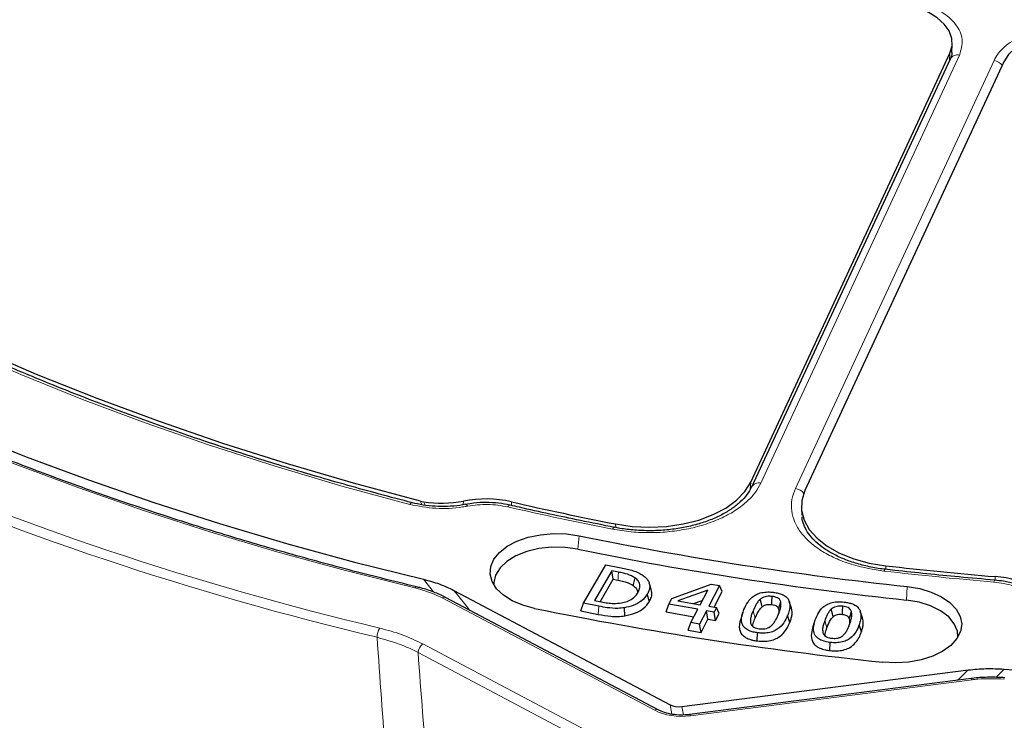
# Model space of a CAD drawing. Units: millimetres. Extents: x 0 to 420, y 0 to 297.
# Drawn here: x 270 to 298, y 164 to 184 of the extents above; entities that cross this region are included whole.
import ezdxf

# ---------------------------------------------------------------- set-up
doc = ezdxf.new("R2010")
doc.units = ezdxf.units.MM

msp = doc.modelspace()

# ---------------------------------------------------------------- linework, layer by layer
at = {"color": 7, "linetype": 'Continuous', "lineweight": 25}
for p, q in [((296.1595, 183.1223), (296.1744, 183.3538)), ((290.4177, 170.839), (296.1076, 183.0978)), ((296.1118, 182.9282), (290.4349, 170.6974)), ((297.6531, 182.8587), (291.9632, 170.5999)), ((280.9807, 170.2978), (281.0647, 170.2808)), ((282.2688, 170.2065), (282.2657, 170.2059)), ((291.863, 170.0875), (291.8754, 169.8951)), ((286.5275, 169.5487), (286.5258, 169.5492)), ((285.6414, 167.3796), (286.2786, 168.4793)), ((286.4483, 168.3089), (285.9549, 167.457)), ((286.2786, 168.4793), (286.7127, 168.3956)), ((286.6427, 168.2713), (286.4483, 168.3089)), ((286.4889, 168.0659), (286.4483, 168.3089)), ((286.118, 167.4254), (286.4889, 168.0659)), ((286.4889, 168.0659), (286.622, 168.0402)), ((287.5763, 167.7736), (287.5132, 167.9624)), ((280.8655, 167.8523), (280.8637, 167.8526)), ((281.9345, 167.7507), (288.1152, 164.4812)), ((288.1625, 167.5187), (289.2858, 167.9259)), ((289.1874, 167.758), (288.3362, 167.4494)), ((288.9698, 167.3394), (289.1874, 167.758)), ((289.5233, 167.8847), (289.2176, 167.2965)), ((289.2858, 167.9259), (289.5233, 167.8847)), ((289.3726, 167.2697), (289.6034, 167.7136)), ((289.6034, 167.7136), (289.5233, 167.8847)), ((287.7691, 164.3357), (281.6919, 167.5504)), ((285.9549, 167.457), (286.1493, 167.4194)), ((287.5227, 167.4305), (287.4617, 167.6383)), ((288.0775, 167.3556), (288.1625, 167.5187)), ((288.3362, 167.4494), (288.9698, 167.3394)), ((288.7835, 167.3718), (289.0337, 167.4625)), ((291.581, 167.2428), (291.5179, 167.4318)), ((285.56, 167.1602), (285.6414, 167.3796)), ((285.56, 167.1602), (286.0604, 167.0638)), ((286.0805, 167.295), (285.6414, 167.3796)), ((286.8215, 167.0206), (286.8058, 167.2526)), ((287.9974, 167.1347), (288.0775, 167.3556)), ((287.9974, 167.1347), (288.7916, 166.997)), ((288.9035, 167.2124), (288.0775, 167.3556)), ((288.7052, 166.8308), (288.9035, 167.2124)), ((289.1513, 167.1694), (288.953, 166.7878)), ((289.3717, 167.1313), (289.1513, 167.1694)), ((289.1944, 166.9272), (289.1513, 167.1694)), ((289.2176, 167.2965), (289.438, 167.2584)), ((289.438, 167.2584), (289.3717, 167.1313)), ((289.4148, 166.8891), (289.3717, 167.1313)), ((289.5181, 167.0873), (289.438, 167.2584)), ((290.1926, 167.1197), (290.1294, 166.9307)), ((293.6098, 166.9611), (293.5467, 167.15)), ((288.6251, 166.6099), (288.7052, 166.8308)), ((288.953, 166.7878), (288.7052, 166.8308)), ((288.9961, 166.5456), (289.1944, 166.9272)), ((289.1944, 166.9272), (289.4148, 166.8891)), ((289.4148, 166.8891), (289.5181, 167.0873)), ((291.5321, 166.8276), (291.4695, 167.032)), ((292.1995, 166.7216), (292.2625, 166.9103)), ((288.6251, 166.6099), (288.9961, 166.5456)), ((288.9961, 166.5456), (288.953, 166.7878)), ((293.5796, 166.5641), (293.5165, 166.7674)), ((290.5963, 166.3056), (290.611, 166.5377)), ((292.6774, 166.0291), (292.6899, 166.2615)), ((288.4505, 164.4293), (296.635, 165.4768)), ((296.7155, 165.2297), (288.6682, 164.1998))]:
    msp.add_line(p, q, dxfattribs=at)
at = {"color": 8, "linetype": 'Continuous', "lineweight": 18}
for p, q in [((296.3839, 183.0469), (290.707, 170.8161)), ((291.6928, 170.6636), (297.3697, 182.8944)), ((296.0947, 182.8914), (296.1076, 183.0978)), ((290.4052, 170.6405), (290.4177, 170.839)), ((281.0196, 170.1959), (280.9807, 170.2978)), ((281.0647, 170.2808), (281.1125, 170.1825)), ((282.204, 170.1988), (282.2062, 170.3026)), ((283.5828, 170.1747), (283.5802, 170.2802)), ((286.558, 169.5468), (286.5559, 169.6472)), ((285.5141, 169.3101), (285.4784, 168.9252)), ((294.2767, 168.351), (294.2753, 168.4531)), ((281.3495, 167.7036), (281.069, 168.0652)), ((297.4017, 168.0365), (297.4006, 168.1424)), ((294.8856, 167.8605), (294.866, 167.4731)), ((287.6755, 164.3222), (281.5984, 167.5369)), ((286.0604, 167.0638), (286.0805, 167.295)), ((292.5941, 166.676), (292.5311, 166.8793)), ((281.0458, 166.2177), (286.3127, 163.4316)), ((286.1776, 163.186), (280.9107, 165.9721)), ((297.657, 165.4993), (297.4174, 165.2598)), ((296.7409, 165.1946), (288.6936, 164.1647)), ((288.1638, 164.2125), (288.1152, 164.4812)), ((288.4505, 164.4293), (288.494, 164.1889))]:
    msp.add_line(p, q, dxfattribs=at)
at = {"color": 8, "linetype": 'Continuous', "lineweight": 18, "flags": 128}
for points in [[(280.8188, 167.8211), (278.8353, 168.3191), (276.881, 168.8543), (274.9581, 169.426), (273.0686, 170.0338), (271.2145, 170.6768), (269.3978, 171.3544), (267.6204, 172.066), (265.8842, 172.8107), (264.1911, 173.5878), (262.5429, 174.3964), (260.9413, 175.2357), (259.3881, 176.1047), (257.8849, 177.0025), (256.4334, 177.9282), (255.035, 178.8809), (253.6913, 179.8593), (252.4037, 180.8626), (251.1735, 181.8897), (250.0022, 182.9394), (248.8909, 184.0107), (247.8408, 185.1023)], [(280.673, 170.2063), (278.7336, 170.7315), (276.8266, 171.2948), (274.9542, 171.8954), (273.1186, 172.5329), (271.3219, 173.2062), (269.5663, 173.9148), (267.8538, 174.6577), (266.1864, 175.434), (264.5662, 176.2429), (262.995, 177.0834), (261.4746, 177.9546), (260.0068, 178.8553), (258.5935, 179.7845), (257.2362, 180.7412), (255.9365, 181.7242), (254.6959, 182.7324), (253.516, 183.7645), (252.3981, 184.8193)], [(282.3234, 170.1566), (282.3066, 170.1821), (282.2903, 170.1989), (282.275, 170.2063), (282.2688, 170.2065)], [(283.5447, 170.1834), (283.5354, 170.1839), (283.5172, 170.1774), (283.4976, 170.1612), (283.4774, 170.136)], [(286.5258, 169.5492), (286.5184, 169.5493), (286.5026, 169.5422), (286.4856, 169.5255), (286.4681, 169.4997)], [(286.622, 168.0402), (286.6246, 168.0691), (286.6324, 168.1558), (286.6427, 168.2713)], [(294.2237, 168.3001), (294.2343, 168.3269), (294.2447, 168.3447), (294.2543, 168.3527), (294.2579, 168.3531)], [(297.3647, 167.9878), (297.3726, 168.015), (297.3802, 168.033), (297.3873, 168.0413), (297.3899, 168.0418)], [(290.5453, 166.9593), (290.5374, 166.9849), (290.514, 167.0616), (290.4826, 167.1638)], [(296.7409, 165.1946), (296.7341, 165.2102), (296.7275, 165.2215), (296.7212, 165.228), (296.7155, 165.2297)], [(288.6936, 164.1647), (288.6868, 164.1803), (288.6802, 164.1916), (288.6739, 164.1981), (288.6682, 164.1998)]]:
    msp.add_lwpolyline(points, dxfattribs=at)
at = {"color": 7, "linetype": 'Continuous', "lineweight": 25, "flags": 128}
for points in [[(280.9807, 170.2978), (279.0672, 170.811), (277.185, 171.3615), (275.3363, 171.9485), (273.5231, 172.5713), (271.7475, 173.2293), (270.0117, 173.9217), (268.3175, 174.6477), (266.667, 175.4065), (265.062, 176.1971), (263.5044, 177.0187), (261.996, 177.8704), (260.5385, 178.7511), (259.1336, 179.6599), (257.7829, 180.5956), (256.488, 181.5573), (255.2504, 182.5437), (254.0715, 183.5539), (252.9525, 184.5865)], [(296.1076, 183.0978), (296.1701, 183.3099), (296.1633, 183.5251), (296.0875, 183.7358), (295.9452, 183.9347), (295.7415, 184.115), (295.4833, 184.2702), (295.1797, 184.3952), (294.8413, 184.4854)], [(249.3221, 184.1412), (250.4271, 183.0768), (251.5918, 182.0339), (252.815, 181.0135), (254.0953, 180.0167), (255.4315, 179.0447), (256.822, 178.0984), (258.2654, 177.1789), (259.7601, 176.2871), (261.3046, 175.424), (262.8971, 174.5906), (264.5361, 173.7877), (266.2196, 173.0161), (267.946, 172.2768), (269.7133, 171.5705), (271.5197, 170.8979), (273.3633, 170.2598), (275.242, 169.6569), (277.1539, 169.0897), (279.0969, 168.559), (281.069, 168.0652)], [(299.9516, 183.6949), (299.5804, 183.7145), (299.2093, 183.6939), (298.8512, 183.634), (298.5187, 183.5367), (298.2232, 183.4055), (297.975, 183.2449), (297.7827, 183.0605), (297.6531, 182.8587)], [(286.5559, 169.6472), (287.0315, 169.5784), (287.5202, 169.5553), (288.0088, 169.5785), (288.4844, 169.6473), (288.9342, 169.7599), (289.3463, 169.9133), (289.7096, 170.1034), (290.0143, 170.3251), (290.2525, 170.5725), (290.4177, 170.839)], [(291.9632, 170.5999), (291.8754, 170.3214), (291.8674, 170.0384), (291.9393, 169.7585), (292.0892, 169.489), (292.3132, 169.2372), (292.6053, 169.0099), (292.9576, 168.813), (293.3607, 168.6519), (293.8039, 168.5309), (294.2753, 168.4531)], [(284.2421, 167.2342), (283.9035, 167.3258), (283.6024, 167.4537), (283.3504, 167.6131), (283.157, 167.7978), (283.0298, 168.0008), (282.9736, 168.2142), (282.9906, 168.4298), (283.0801, 168.6393), (283.2388, 168.8348), (283.4604, 169.0086), (283.7365, 169.1541), (284.0565, 169.2657), (284.408, 169.3392), (284.7777, 169.3716), (285.1512, 169.3618), (285.5141, 169.3101)], [(285.4784, 168.9252), (285.1125, 168.9758), (284.7363, 168.9814), (284.3663, 168.9418), (284.0187, 168.8586), (283.7087, 168.7355), (283.4497, 168.5778), (283.2532, 168.3926), (283.1277, 168.1878), (283.0787, 167.9724), (283.0794, 167.9061)], [(287.062, 167.8866), (287.0681, 167.9141), (287.0865, 167.9966), (287.111, 168.1066)], [(294.8856, 167.8605), (295.2447, 167.8005), (295.5766, 167.7012), (295.8686, 167.5664), (296.1095, 167.4013), (296.2899, 167.2123), (296.403, 167.0066), (296.4444, 166.7921), (296.4125, 166.577), (296.3085, 166.3697), (296.1365, 166.1781), (295.903, 166.0095), (295.6171, 165.8705), (295.2896, 165.7663), (294.9333, 165.701), (294.5617, 165.6771), (294.1892, 165.6955)], [(290.7434, 167.2798), (290.7237, 167.3612), (290.6908, 167.4971)], [(291.0179, 167.3437), (291.0222, 167.4117), (291.0326, 167.5758)], [(291.2123, 167.2179), (291.2309, 167.2769), (291.2759, 167.4195)], [(296.3361, 166.412), (296.3221, 166.5867), (296.2343, 166.7979), (296.0724, 166.994), (295.8435, 167.1664), (295.5574, 167.3076), (295.2268, 167.4113), (294.866, 167.4731)], [(292.7703, 166.9948), (292.7502, 167.0759), (292.7165, 167.2111)], [(293.0346, 167.0629), (293.0394, 167.15), (293.0474, 167.2952)], [(293.2311, 166.9435), (293.2549, 167.0195), (293.2944, 167.1462)], [(297.657, 165.4993), (299.7925, 165.3577)]]:
    msp.add_lwpolyline(points, dxfattribs=at)
at = {"color": 8, "linetype": 'Continuous', "lineweight": 18}
for centre, radius, start, end in [((296.3278, 182.8042), 0.2491, 76.97937, 150.14069), ((297.3148, 182.5317), 0.3668, 37.63173, 81.38102), ((300.551, 253.9441), 89.7018, 246.346297, 256.636138), ((300.5344, 253.9378), 89.9637, 246.346297, 256.636138), ((290.6508, 170.5737), 0.2487, 76.95622, 150.54955), ((291.6394, 170.3036), 0.3639, 36.89947, 81.55904), ((280.746, 170.1704), 0.0814, 88.44746, 153.8063), ((304.529, 261.7408), 93.9927, 257.057646, 258.921556), ((306.0223, 271.0406), 103.4158, 263.448925, 265.197809), ((280.8673, 167.7997), 0.0531, 93.92642, 156.17186), ((281.657, 167.4612), 0.0957, 68.636, 127.76906), ((280.2647, 166.3973), 0.5241, 148.49795, 178.60804), ((281.2307, 165.956), 0.3205, 125.25082, 177.11529), ((287.7342, 164.2464), 0.0959, 68.86207, 127.74921)]:
    msp.add_arc(centre, radius, start, end, dxfattribs=at)
at = {"color": 7, "linetype": 'Continuous', "lineweight": 25}
for centre, radius, start, end in [((281.5715, 173.6476), 3.4048, 261.44067, 280.74459), ((282.8393, 166.9825), 3.3799, 77.33864, 100.79624), ((304.5369, 261.4854), 93.5819, 257.059438, 258.922178), ((305.5178, 267.6127), 100.3172, 258.4979, 263.916023), ((305.5166, 267.3974), 100.4903, 258.4979, 263.916023), ((306.023, 270.7409), 102.9602, 263.448321, 265.196149), ((297.2381, 165.4945), 2.6529, 58.86264, 86.48765), ((305.4745, 271.5755), 106.4797, 258.4979, 263.916023)]:
    msp.add_arc(centre, radius, start, end, dxfattribs=at)
at = {"color": 8, "linetype": 'Continuous', "lineweight": 18}
for centre, major_axis, ratio, start_param, end_param in [((296.994, 89.8299), (-46.4177, 99.1822), 0.2488852, 5.4825679, 5.4916679), ((309.1778, 87.9453), (21.0925, 89.9388), 0.5238982, 0.6663138, 0.6726311), ((288.4817, 164.8837), (1.2052, 0.0368), 0.6089662, 3.9611841, 4.8704866)]:
    msp.add_ellipse(centre, major_axis=major_axis, ratio=ratio, start_param=start_param, end_param=end_param, dxfattribs=at)
at = {"color": 7, "linetype": 'Continuous', "lineweight": 25}
msp.add_ellipse((288.3837, 164.6725), major_axis=(0.4021, 0.0156), ratio=0.616464, start_param=3.957752, end_param=4.8553899, dxfattribs=at)
for points, knots in [([(280.7481, 170.2518), (280.432, 170.3347), (279.5148, 170.5753), (278.017, 170.9987), (276.2657, 171.5323), (274.5451, 172.0982), (272.8567, 172.6951), (271.2024, 173.3228), (269.5837, 173.9803), (268.0023, 174.6672), (266.4599, 175.3826), (264.9579, 176.1258), (263.498, 176.8961), (262.0815, 177.6927), (260.71, 178.5147), (259.3847, 179.3613), (258.1071, 180.2315), (256.8784, 181.1246), (255.6999, 182.0396), (254.5727, 182.9755), (253.4979, 183.9313), (252.4767, 184.9062), (251.51, 185.8991), (250.5987, 186.909), (249.7439, 187.935), (248.9462, 188.9758), (248.207, 190.0307), (247.6755, 190.8619), (247.3916, 191.3412), (247.3202, 191.4618)], [0, 0, 0, 0, 0.0203434, 0.0590145, 0.0976852, 0.1363544, 0.175022, 0.2136879, 0.2523521, 0.2910146, 0.3296754, 0.3683346, 0.4069923, 0.4456487, 0.484304, 0.5229585, 0.5616125, 0.6002665, 0.6389208, 0.6775763, 0.7162335, 0.7548936, 0.7935576, 0.8322266, 0.8709022, 0.9095858, 0.9482791, 0.9869837, 1, 1, 1, 1]), ([(280.8654, 167.8523), (280.5356, 167.9325), (279.5787, 168.1653), (278.014, 168.5761), (276.1816, 169.0952), (274.3782, 169.6472), (272.6053, 170.2309), (270.8647, 170.846), (269.1579, 171.4917), (267.4867, 172.1675), (265.8527, 172.8727), (264.2573, 173.6066), (262.7021, 174.3686), (261.1886, 175.1578), (259.7183, 175.9736), (258.2926, 176.8151), (256.9127, 177.6815), (255.5801, 178.572), (254.296, 179.4856), (253.0616, 180.4217), (251.8781, 181.3791), (250.7466, 182.357), (249.6681, 183.3545), (248.6437, 184.3706), (247.6745, 185.4044), (246.761, 186.4547), (245.9049, 187.5208), (245.1045, 188.6013), (244.3695, 189.6966), (243.8933, 190.4449), (243.6791, 190.8307), (243.6719, 190.8438)], [0, 0, 0, 0, 0.0190911, 0.0553768, 0.0916628, 0.1279479, 0.1642321, 0.2005154, 0.2367977, 0.2730791, 0.3093594, 0.3456389, 0.3819174, 0.418195, 0.4544719, 0.4907481, 0.5270238, 0.5632992, 0.5995745, 0.63585, 0.6721259, 0.7084027, 0.7446809, 0.7809611, 0.8172439, 0.85353, 0.8898203, 0.9261155, 0.9624168, 0.9987248, 1, 1, 1, 1]), ([(296.1595, 183.1226), (296.1599, 183.1177), (296.1653, 183.0572), (296.151, 182.9939), (296.1122, 182.9307), (296.1106, 182.9281)], [0, 0, 0, 0, 0.0776278, 0.9631596, 1, 1, 1, 1]), ([(290.4299, 170.6972), (290.4237, 170.6807), (290.3906, 170.5926), (290.2729, 170.4321), (290.0743, 170.2265), (289.8189, 170.0374), (289.5191, 169.8682), (289.1763, 169.7238), (288.7982, 169.6063), (288.3932, 169.52), (287.9683, 169.4672), (287.5344, 169.4479), (287.1014, 169.4666), (286.7623, 169.5018), (286.5779, 169.5422), (286.5282, 169.553)], [0, 0, 0, 0, 0.0209038, 0.1118611, 0.1994411, 0.2850126, 0.3700012, 0.4554657, 0.5403701, 0.6260671, 0.7115385, 0.7973284, 0.8826975, 0.9683341, 1, 1, 1, 1]), ([(282.2649, 170.2104), (282.2109, 170.1992), (282.0468, 170.1652), (281.7528, 170.1438), (281.3991, 170.1459), (281.0575, 170.181), (280.8489, 170.2296), (280.7488, 170.253)], [0, 0, 0, 0, 0.11104907, 0.33749768, 0.5641232, 0.79081489, 1, 1, 1, 1]), ([(283.5445, 170.1831), (283.4338, 170.2048), (283.2098, 170.2487), (282.8571, 170.2657), (282.5381, 170.2528), (282.3475, 170.2169), (282.2696, 170.2023)], [0, 0, 0, 0, 0.2674287, 0.5409016, 0.8122282, 1, 1, 1, 1]), ([(286.5257, 169.5492), (286.2, 169.6141), (285.2876, 169.7958), (284.2962, 170.0114), (283.632, 170.1634), (283.5446, 170.1834)], [0, 0, 0, 0, 0.3253375, 0.9112715, 1, 1, 1, 1]), ([(294.2582, 168.3546), (294.2448, 168.3557), (294.0882, 168.3678), (293.7997, 168.4237), (293.4061, 168.5215), (293.0458, 168.6529), (292.7246, 168.8078), (292.4505, 168.9838), (292.2268, 169.1754), (292.0568, 169.375), (291.9451, 169.5809), (291.8888, 169.7401), (291.8884, 169.8312), (291.8883, 169.8538)], [0, 0, 0, 0, 0.0099608, 0.1165152, 0.2229441, 0.327921, 0.4338083, 0.5382507, 0.6426434, 0.7479281, 0.8533355, 0.963528, 1, 1, 1, 1]), ([(287.111, 168.1066), (287.0782, 168.1267), (286.9837, 168.1844), (286.817, 168.2359), (286.6877, 168.2622), (286.6427, 168.2713)], [0, 0, 0, 0, 0.2575296, 0.7419862, 1, 1, 1, 1]), ([(286.7127, 168.3956), (286.7713, 168.3837), (286.8886, 168.3598), (287.0576, 168.3155), (287.2159, 168.2566), (287.3008, 168.2038), (287.344, 168.1768)], [0, 0, 0, 0, 0.2497776, 0.4997721, 0.7452697, 1, 1, 1, 1]), ([(297.3898, 168.0418), (297.049, 168.0715), (296.0943, 168.1546), (295.0513, 168.2627), (294.3501, 168.3426), (294.2579, 168.3531)], [0, 0, 0, 0, 0.3253355, 0.911297, 1, 1, 1, 1]), ([(281.069, 168.0652), (281.2228, 168.0244), (281.5351, 167.9414), (281.8001, 167.8149), (281.9345, 167.7507)], [0, 0, 0, 0, 0.4926354, 1, 1, 1, 1]), ([(286.622, 168.0402), (286.6804, 168.0281), (286.7818, 168.0071), (286.9365, 167.9597), (287.0154, 167.9137), (287.062, 167.8866)], [0, 0, 0, 0, 0.3578394, 0.6212088, 1, 1, 1, 1]), ([(287.1949, 167.6926), (287.2125, 167.7271), (287.2565, 167.8136), (287.2576, 167.946), (287.1872, 168.0503), (287.1283, 168.0938), (287.111, 168.1066)], [0, 0, 0, 0, 0.2476047, 0.6201793, 0.8881837, 1, 1, 1, 1]), ([(287.344, 168.1768), (287.3745, 168.1519), (287.4364, 168.1011), (287.4947, 168.0158), (287.5276, 167.9274), (287.5337, 167.8347), (287.5128, 167.7369), (287.4789, 167.6714), (287.4617, 167.6383)], [0, 0, 0, 0, 0.1613883, 0.3280664, 0.4810233, 0.6383943, 0.8172146, 1, 1, 1, 1]), ([(298.5444, 167.6793), (298.4592, 167.7291), (298.2855, 167.8304), (297.9778, 167.9393), (297.6752, 168.0124), (297.4737, 168.0303), (297.389, 168.0378)], [0, 0, 0, 0, 0.262482, 0.5351274, 0.8044638, 1, 1, 1, 1]), ([(281.6917, 167.5502), (281.6889, 167.5518), (281.5878, 167.6096), (281.3577, 167.7043), (281.081, 167.8024), (280.9064, 167.8394), (280.8629, 167.8486)], [0, 0, 0, 0, 0.01198353, 0.42796548, 0.85766784, 1, 1, 1, 1]), ([(286.723, 167.3901), (286.7779, 167.402), (286.8996, 167.4284), (287.0681, 167.5227), (287.1518, 167.6206), (287.1895, 167.6836), (287.1949, 167.6926)], [0, 0, 0, 0, 0.2380747, 0.5274151, 0.9325281, 1, 1, 1, 1]), ([(287.062, 167.8866), (287.0989, 167.8566), (287.1678, 167.8006), (287.1787, 167.7325), (287.1838, 167.7009)], [0, 0, 0, 0, 0.53667402, 1, 1, 1, 1]), ([(287.5227, 167.4305), (287.5437, 167.4724), (287.5863, 167.5574), (287.6026, 167.6747), (287.5828, 167.7463), (287.5753, 167.7736)], [0, 0, 0, 0, 0.3757085, 0.7624206, 1, 1, 1, 1]), ([(290.2217, 167.1991), (290.2535, 167.2685), (290.3176, 167.4078), (290.4595, 167.5713), (290.6445, 167.6679), (290.8119, 167.7046), (290.962, 167.7067), (291.0481, 167.6968), (291.0801, 167.6931)], [0, 0, 0, 0, 0.2720747, 0.5464533, 0.6769226, 0.8082877, 0.9286732, 1, 1, 1, 1]), ([(291.0801, 167.6931), (291.1203, 167.6866), (291.202, 167.6735), (291.3005, 167.6415), (291.3756, 167.6047), (291.4277, 167.5677), (291.469, 167.526), (291.5053, 167.4706), (291.5302, 167.4002), (291.5395, 167.2972), (291.5215, 167.1731), (291.4869, 167.0793), (291.4695, 167.032)], [0, 0, 0, 0, 0.0911756, 0.1852647, 0.2446644, 0.3059004, 0.3652778, 0.4260772, 0.5297974, 0.6361596, 0.8166988, 1, 1, 1, 1]), ([(286.1493, 167.4194), (286.2087, 167.4089), (286.3223, 167.389), (286.5161, 167.3685), (286.6478, 167.3823), (286.723, 167.3901)], [0, 0, 0, 0, 0.3193478, 0.6107926, 1, 1, 1, 1]), ([(287.4617, 167.6383), (287.4116, 167.5714), (287.3191, 167.4479), (287.0784, 167.3132), (286.8923, 167.2718), (286.8058, 167.2526)], [0, 0, 0, 0, 0.3877474, 0.71539, 1, 1, 1, 1]), ([(286.8215, 167.0206), (286.925, 167.0443), (287.1284, 167.091), (287.3788, 167.2372), (287.4719, 167.3622), (287.5227, 167.4305)], [0, 0, 0, 0, 0.3204627, 0.6291425, 1, 1, 1, 1]), ([(290.6908, 167.4971), (290.6643, 167.4713), (290.6114, 167.4199), (290.5456, 167.3069), (290.5078, 167.2209), (290.4826, 167.1638)], [0, 0, 0, 0, 0.2516358, 0.5029164, 1, 1, 1, 1]), ([(291.0326, 167.5758), (290.9925, 167.5797), (290.9228, 167.5864), (290.8246, 167.5701), (290.7486, 167.5396), (290.7105, 167.5115), (290.6908, 167.4971)], [0, 0, 0, 0, 0.3053757, 0.5317417, 0.7577576, 1, 1, 1, 1]), ([(291.2759, 167.4195), (291.2657, 167.4454), (291.2487, 167.4882), (291.1826, 167.5373), (291.1093, 167.5635), (291.0565, 167.572), (291.0326, 167.5758)], [0, 0, 0, 0, 0.3492257, 0.5787792, 0.8088769, 1, 1, 1, 1]), ([(291.2082, 167.0672), (291.2216, 167.1022), (291.2485, 167.1722), (291.2846, 167.2895), (291.2791, 167.3725), (291.2759, 167.4195)], [0, 0, 0, 0, 0.3022772, 0.6046617, 1, 1, 1, 1]), ([(292.2625, 166.9103), (292.2905, 166.9802), (292.3467, 167.1206), (292.4804, 167.2863), (292.661, 167.3847), (292.8255, 167.4228), (292.9731, 167.427), (293.0581, 167.4188), (293.0891, 167.4158)], [0, 0, 0, 0, 0.2737294, 0.5498807, 0.67985, 0.8106501, 0.9308637, 1, 1, 1, 1]), ([(293.0891, 167.4158), (293.1302, 167.4101), (293.2139, 167.3983), (293.3153, 167.3678), (293.3924, 167.3319), (293.4461, 167.2956), (293.4891, 167.2546), (293.5285, 167.1998), (293.5564, 167.1297), (293.5708, 167.0278), (293.5594, 166.9058), (293.5309, 166.8137), (293.5165, 166.7674)], [0, 0, 0, 0, 0.0930517, 0.1891248, 0.2488345, 0.3103913, 0.3700769, 0.4311385, 0.5358252, 0.6431885, 0.8203124, 1, 1, 1, 1]), ([(286.8058, 167.2526), (286.7445, 167.2456), (286.5828, 167.2273), (286.334, 167.2486), (286.1588, 167.2807), (286.0805, 167.295)], [0, 0, 0, 0, 0.25270687, 0.66599675, 1, 1, 1, 1]), ([(290.611, 166.5377), (290.5703, 166.5442), (290.4876, 166.5575), (290.3879, 166.5901), (290.3123, 166.6275), (290.2598, 166.6652), (290.2185, 166.7077), (290.1821, 166.764), (290.159, 166.8358), (290.1513, 166.9389), (290.1707, 167.0612), (290.2046, 167.153), (290.2217, 167.1991)], [0, 0, 0, 0, 0.09217223, 0.18732315, 0.24743902, 0.30939135, 0.36949632, 0.43103177, 0.53652281, 0.64470425, 0.82116743, 1, 1, 1, 1]), ([(290.4826, 167.1638), (290.4692, 167.1288), (290.4423, 167.0588), (290.4028, 166.9432), (290.409, 166.8615), (290.4124, 166.8158)], [0, 0, 0, 0, 0.3057589, 0.6116595, 1, 1, 1, 1]), ([(290.5453, 166.9593), (290.5604, 166.994), (290.5919, 167.0664), (290.6454, 167.1766), (290.7107, 167.2453), (290.7434, 167.2798)], [0, 0, 0, 0, 0.3143656, 0.6557273, 1, 1, 1, 1]), ([(290.7434, 167.2798), (290.7661, 167.2961), (290.8032, 167.323), (290.877, 167.3458), (290.9479, 167.3515), (290.9942, 167.3463), (291.0179, 167.3437)], [0, 0, 0, 0, 0.3392387, 0.5560785, 0.7732103, 1, 1, 1, 1]), ([(291.0179, 167.3437), (291.0473, 167.3388), (291.0981, 167.3303), (291.1567, 167.3021), (291.1953, 167.2646), (291.2061, 167.235), (291.2123, 167.2179)], [0, 0, 0, 0, 0.28965219, 0.50112339, 0.71190512, 1, 1, 1, 1]), ([(291.2123, 167.2179), (291.2166, 167.1895), (291.2241, 167.1399), (291.2105, 167.0907), (291.2046, 167.0696)], [0, 0, 0, 0, 0.57020798, 1, 1, 1, 1]), ([(291.5321, 166.8276), (291.5451, 166.8618), (291.5711, 166.9305), (291.5952, 167.0358), (291.6052, 167.1407), (291.5879, 167.2095), (291.5796, 167.2427)], [0, 0, 0, 0, 0.2511062, 0.5031225, 0.7603976, 1, 1, 1, 1]), ([(292.7165, 167.2111), (292.6921, 167.1851), (292.6434, 167.1333), (292.5851, 167.021), (292.5526, 166.9358), (292.5311, 166.8793)], [0, 0, 0, 0, 0.2523214, 0.5041292, 1, 1, 1, 1]), ([(293.0474, 167.2952), (293.0077, 167.2981), (292.9389, 167.3032), (292.8436, 167.2854), (292.7711, 167.2538), (292.7352, 167.2257), (292.7165, 167.2111)], [0, 0, 0, 0, 0.3066103, 0.5319573, 0.756816, 1, 1, 1, 1]), ([(293.2944, 167.1462), (293.2838, 167.1702), (293.2658, 167.211), (293.2004, 167.258), (293.1263, 167.2842), (293.0724, 167.2917), (293.0474, 167.2952)], [0, 0, 0, 0, 0.3327164, 0.5659752, 0.7994309, 1, 1, 1, 1]), ([(293.248, 166.7984), (293.2594, 166.8336), (293.2822, 166.9041), (293.3107, 167.0202), (293.3002, 167.1011), (293.2944, 167.1462)], [0, 0, 0, 0, 0.3071343, 0.6144079, 1, 1, 1, 1]), ([(286.0604, 167.0638), (286.1796, 167.042), (286.3623, 167.0086), (286.623, 166.9983), (286.7549, 167.0131), (286.8215, 167.0206)], [0, 0, 0, 0, 0.4821315, 0.7387795, 1, 1, 1, 1]), ([(290.1303, 166.9306), (290.1276, 166.9233), (290.1123, 166.8815), (290.0962, 166.8032), (290.0864, 166.6955), (290.1024, 166.6034), (290.1361, 166.5296), (290.1775, 166.4753), (290.235, 166.4252), (290.3057, 166.3841), (290.3854, 166.3518), (290.4609, 166.33), (290.5321, 166.3153), (290.5749, 166.3089), (290.5963, 166.3056)], [0, 0, 0, 0, 0.0293751, 0.1669483, 0.3073601, 0.450428, 0.5267573, 0.6047348, 0.6811972, 0.760424, 0.8295324, 0.9002742, 0.9499763, 1, 1, 1, 1]), ([(290.473, 166.7245), (290.4775, 166.7493), (290.4917, 166.8285), (290.5234, 166.9061), (290.5453, 166.9593)], [0, 0, 0, 0, 0.3129311, 1, 1, 1, 1]), ([(291.4695, 167.032), (291.4376, 166.9626), (291.3736, 166.8233), (291.2304, 166.6603), (291.0462, 166.5635), (290.8795, 166.5266), (290.7295, 166.5241), (290.6434, 166.534), (290.611, 166.5377)], [0, 0, 0, 0, 0.272183, 0.5466592, 0.6770157, 0.8081831, 0.9279193, 1, 1, 1, 1]), ([(290.999, 166.7339), (291.0257, 166.7602), (291.0791, 166.8127), (291.1463, 166.9254), (291.1837, 167.011), (291.2082, 167.0672)], [0, 0, 0, 0, 0.2559779, 0.5113938, 1, 1, 1, 1]), ([(292.6899, 166.2615), (292.6083, 166.2751), (292.4732, 166.2975), (292.3293, 166.3766), (292.2381, 166.4809), (292.193, 166.6642), (292.2351, 166.8131), (292.2625, 166.9103)], [0, 0, 0, 0, 0.1846012, 0.305286, 0.4258352, 0.6256168, 1, 1, 1, 1]), ([(292.5311, 166.8793), (292.5198, 166.844), (292.4961, 166.7701), (292.4631, 166.6554), (292.4754, 166.5758), (292.4816, 166.5355)], [0, 0, 0, 0, 0.3104216, 0.6515488, 1, 1, 1, 1]), ([(292.5941, 166.676), (292.6072, 166.711), (292.6342, 166.783), (292.6812, 166.8922), (292.7405, 166.9605), (292.7703, 166.9948)], [0, 0, 0, 0, 0.3196882, 0.6586733, 1, 1, 1, 1]), ([(292.7703, 166.9948), (292.7919, 167.0114), (292.8273, 167.0385), (292.8989, 167.0625), (292.9674, 167.0688), (293.0122, 167.0648), (293.0346, 167.0629)], [0, 0, 0, 0, 0.34407009, 0.56287812, 0.78198992, 1, 1, 1, 1]), ([(293.0346, 167.0629), (293.0647, 167.0585), (293.1165, 167.051), (293.1757, 167.0227), (293.2135, 166.9868), (293.2248, 166.9589), (293.2311, 166.9435)], [0, 0, 0, 0, 0.2997353, 0.5165808, 0.733061, 1, 1, 1, 1]), ([(293.2311, 166.9435), (293.2362, 166.9148), (293.2464, 166.8573), (293.2347, 166.7825), (293.2212, 166.7373), (293.2162, 166.7207)], [0, 0, 0, 0, 0.3853721, 0.7738511, 1, 1, 1, 1]), ([(293.5796, 166.5641), (293.5907, 166.5986), (293.613, 166.6678), (293.6301, 166.7735), (293.6345, 166.8722), (293.6149, 166.9342), (293.6065, 166.9608)], [0, 0, 0, 0, 0.26334154, 0.52769711, 0.79744683, 1, 1, 1, 1]), ([(290.4124, 166.8158), (290.422, 166.7901), (290.4379, 166.7473), (290.5014, 166.6972), (290.5761, 166.6687), (290.6319, 166.6594), (290.6586, 166.655)], [0, 0, 0, 0, 0.3387447, 0.5645995, 0.7911511, 1, 1, 1, 1]), ([(290.5963, 166.3056), (290.695, 166.2977), (290.8572, 166.2847), (291.0716, 166.3334), (291.2497, 166.4212), (291.4207, 166.5883), (291.4901, 166.7374), (291.5321, 166.8276)], [0, 0, 0, 0, 0.19926479, 0.32764425, 0.45571045, 0.6711059, 1, 1, 1, 1]), ([(290.6586, 166.655), (290.6986, 166.6512), (290.7684, 166.6446), (290.8665, 166.661), (290.9425, 166.6914), (290.9799, 166.7195), (290.999, 166.7339)], [0, 0, 0, 0, 0.3054565, 0.5335217, 0.7607723, 1, 1, 1, 1]), ([(292.1995, 166.7216), (292.1792, 166.6524), (292.138, 166.5118), (292.1507, 166.3271), (292.2442, 166.1837), (292.3795, 166.0973), (292.5338, 166.049), (292.6353, 166.0349), (292.6774, 166.0291)], [0, 0, 0, 0, 0.2497256, 0.5070097, 0.6459847, 0.7861008, 0.9113381, 1, 1, 1, 1]), ([(292.5375, 166.453), (292.5401, 166.4733), (292.5494, 166.5484), (292.5753, 166.6222), (292.5941, 166.676)], [0, 0, 0, 0, 0.2713626, 1, 1, 1, 1]), ([(292.6774, 166.0291), (292.7593, 166.0233), (292.9037, 166.0131), (293.1051, 166.0504), (293.2791, 166.1265), (293.4167, 166.2493), (293.517, 166.4022), (293.5588, 166.5103), (293.5796, 166.5641)], [0, 0, 0, 0, 0.1671784, 0.2945386, 0.4219084, 0.6074297, 0.8044104, 1, 1, 1, 1]), ([(293.5165, 166.7674), (293.4887, 166.6974), (293.4328, 166.5569), (293.2979, 166.3917), (293.1184, 166.2933), (292.9546, 166.2549), (292.8068, 166.2502), (292.7214, 166.2584), (292.6899, 166.2615)], [0, 0, 0, 0, 0.2737929, 0.5500959, 0.6793911, 0.8095144, 0.9299494, 1, 1, 1, 1]), ([(293.0608, 166.4665), (293.086, 166.4935), (293.1364, 166.5474), (293.1956, 166.6596), (293.2274, 166.7439), (293.248, 166.7984)], [0, 0, 0, 0, 0.2616527, 0.522708, 1, 1, 1, 1]), ([(292.4816, 166.5355), (292.4933, 166.5091), (292.5125, 166.4657), (292.5825, 166.4171), (292.6566, 166.3927), (292.7087, 166.3853), (292.7316, 166.3821)], [0, 0, 0, 0, 0.3578864, 0.588477, 0.8193478, 1, 1, 1, 1]), ([(292.7316, 166.3821), (292.7764, 166.379), (292.8506, 166.3738), (292.9543, 166.398), (293.0187, 166.4309), (293.0498, 166.4572), (293.0608, 166.4665)], [0, 0, 0, 0, 0.3442665, 0.5714128, 0.8471511, 1, 1, 1, 1]), ([(296.635, 165.4768), (296.8017, 165.4932), (297.1407, 165.5265), (297.4831, 165.5085), (297.657, 165.4993)], [0, 0, 0, 0, 0.4921384, 1, 1, 1, 1]), ([(297.677, 165.2509), (297.6584, 165.2525), (297.4949, 165.2674), (297.1847, 165.267), (296.8786, 165.2565), (296.728, 165.2301), (296.716, 165.228)], [0, 0, 0, 0, 0.0584797, 0.5132125, 0.9611398, 1, 1, 1, 1]), ([(288.6682, 164.1998), (288.6265, 164.1954), (288.5046, 164.1824), (288.2966, 164.1861), (288.0612, 164.2229), (287.8852, 164.2784), (287.7981, 164.3214), (287.7691, 164.3357)], [0, 0, 0, 0, 0.1302264, 0.3806459, 0.6288803, 0.8762309, 1, 1, 1, 1])]:
    msp.add_open_spline(points, degree=3, knots=knots, dxfattribs=at)
at = {"color": 8, "linetype": 'Continuous', "lineweight": 18}
for points, knots in [([(294.9302, 184.6415), (295.032, 184.6179), (295.3723, 184.5387), (295.8776, 184.312), (296.3066, 183.9346), (296.5112, 183.4911), (296.4264, 183.1949), (296.3839, 183.0469)], [0, 0, 0, 0, 0.0962179, 0.3218558, 0.5477205, 0.7738662, 1, 1, 1, 1]), ([(297.3697, 182.8944), (297.4031, 182.9554), (297.5139, 183.1581), (297.8673, 183.4668), (298.4853, 183.7426), (299.2343, 183.8945), (299.7513, 183.8687), (300.0099, 183.8558)], [0, 0, 0, 0, 0.0972078, 0.3229319, 0.5485499, 0.7742779, 1, 1, 1, 1]), ([(290.707, 170.8161), (290.6587, 170.7274), (290.5622, 170.55), (290.3246, 170.2902), (290.0088, 170.0427), (289.6088, 169.8192), (289.1495, 169.6385), (288.6456, 169.5038), (288.109, 169.4207), (287.5565, 169.3907), (287.0009, 169.4121), (286.6457, 169.4705), (286.4681, 169.4997)], [0, 0, 0, 0, 0.0894697, 0.1789381, 0.2818119, 0.3846827, 0.4872145, 0.5897439, 0.6923103, 0.794876, 0.8974374, 1, 1, 1, 1]), ([(294.2237, 168.3001), (293.9249, 168.3488), (293.4471, 168.4267), (292.8739, 168.6417), (292.4581, 168.8558), (292.1125, 169.1098), (291.8435, 169.3938), (291.6625, 169.701), (291.5736, 170.0214), (291.5746, 170.3469), (291.6534, 170.558), (291.6928, 170.6636)], [0, 0, 0, 0, 0.1716241, 0.2744986, 0.3773735, 0.4808453, 0.5843193, 0.6882491, 0.7921822, 0.8960898, 1, 1, 1, 1]), ([(282.3234, 170.1566), (282.2767, 170.1483), (281.9852, 170.0969), (281.4075, 170.064), (280.9178, 170.1589), (280.673, 170.2063)], [0, 0, 0, 0, 0.087117, 0.5435904, 1, 1, 1, 1]), ([(283.4774, 170.136), (283.2868, 170.1687), (282.9053, 170.2343), (282.5175, 170.1825), (282.3234, 170.1566)], [0, 0, 0, 0, 0.4997331, 1, 1, 1, 1]), ([(298.3819, 167.6726), (298.2365, 167.751), (297.9455, 167.9078), (297.5584, 167.9611), (297.3647, 167.9878)], [0, 0, 0, 0, 0.49981155, 1, 1, 1, 1]), ([(281.5984, 167.5369), (281.3959, 167.6281), (281.151, 167.7383), (280.8678, 167.8089), (280.8188, 167.8211)], [0, 0, 0, 0, 0.8268645, 1, 1, 1, 1]), ([(279.8178, 166.6712), (280.0362, 166.612), (280.4796, 166.4917), (280.8552, 166.3099), (281.0458, 166.2177)], [0, 0, 0, 0, 0.49249846, 1, 1, 1, 1]), ([(280.6014, 154.0508), (280.4789, 155.8456), (280.1979, 159.9629), (279.9056, 164.085), (279.7407, 166.4101)], [0, 0, 0, 0, 0.4359332, 1, 1, 1, 1]), ([(280.9107, 165.9721), (280.8098, 166.0235), (280.4589, 166.2021), (280.0395, 166.3235), (279.7407, 166.4101)], [0, 0, 0, 0, 0.2874393, 1, 1, 1, 1]), ([(280.9107, 165.9721), (281.085, 163.6863), (281.398, 159.5811), (281.6989, 155.4809), (281.8323, 153.6638)], [0, 0, 0, 0, 0.5568236, 1, 1, 1, 1]), ([(297.6622, 165.2157), (297.4085, 165.225), (297.0983, 165.2364), (296.796, 165.2011), (296.7409, 165.1946)], [0, 0, 0, 0, 0.8179225, 1, 1, 1, 1])]:
    msp.add_open_spline(points, degree=3, knots=knots, dxfattribs=at)

doc.saveas('drawing.dxf')
